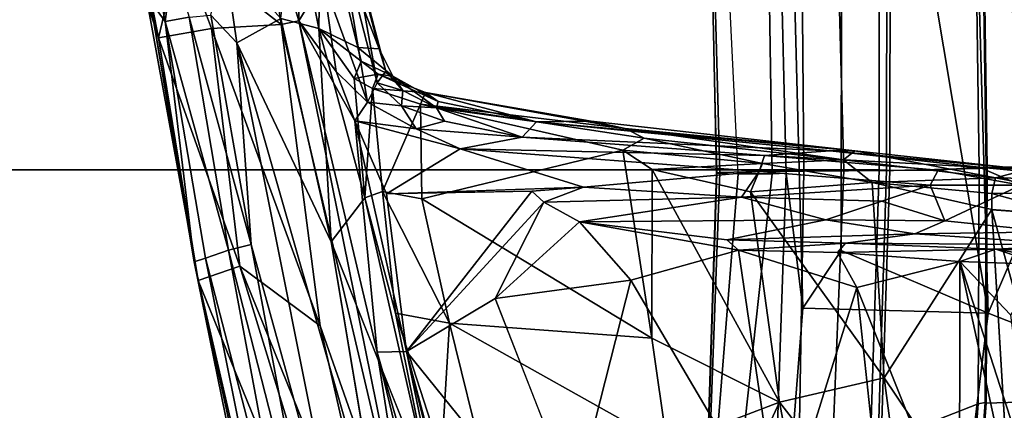
# Model space of a CAD drawing. Units: inches. Extents: x -10 to 220, y 6 to 130.
# Drawn here: x 50 to 54, y 26 to 27 of the extents above; entities that cross this region are included whole.
import ezdxf

# ---------------------------------------------------------------- set-up
doc = ezdxf.new("R2010")
doc.units = ezdxf.units.IN
doc.header["$MEASUREMENT"] = 0
for name, color, linetype in [('SEAT-BASE', 5, 'Continuous'), ('SEAT-CHASSIS', 5, 'Continuous'), ('SEAT-FABRIC', 5, 'Continuous'), ('SEAT-FRAME', 5, 'Continuous')]:
    doc.layers.add(name, color=color, linetype=linetype)

# ---------------------------------------------------------------- blocks, each defined once
blk = doc.blocks.new('1AERON2_B_TLIMANGL_ARMS_POSTUREFITSL_3T')
at = {"layer": 'SEAT-BASE'}
for points in [[(-0.6744, -1.1905, 4.1832), (-4.0382, -11.6139, 3.1616), (-4.1668, -11.6385, 3.2423), (-0.719, -1.1512, 4.3018)], [(-0.9319, -1.4933, 5.6622), (-0.719, -1.1512, 4.3018), (-4.1668, -11.6385, 3.2423), (-3.3384, -9.5727, 3.9879)], [(-0.6744, -1.1905, 4.1832), (-0.5847, -1.2614, 4.119), (-3.9113, -11.6394, 3.1096), (-4.0382, -11.6139, 3.1616)], [(-0.4265, -1.3128, 4.119), (-3.7957, -11.6821, 3.0957), (-3.9113, -11.6394, 3.1096), (-0.5847, -1.2614, 4.119)], [(-0.2684, -1.3642, 4.119), (-3.6772, -11.7154, 3.1096), (-3.7957, -11.6821, 3.0957), (-0.4265, -1.3128, 4.119)], [(-0.2684, -1.3642, 4.119), (-0.1542, -1.3595, 4.1832), (-3.5595, -11.7694, 3.1616), (-3.6772, -11.7154, 3.1096)], [(-0.095, -1.3539, 4.3018), (-3.47, -11.8649, 3.2423), (-3.5595, -11.7694, 3.1616), (-0.1542, -1.3595, 4.1832)], [(-0.095, -1.3539, 4.3018), (-0.1239, -1.7559, 5.6622), (-2.9258, -9.7068, 3.9879), (-3.47, -11.8649, 3.2423)], [(-0.1423, -1.8519, 5.8711), (-2.8999, -9.7388, 4.1787), (-2.9258, -9.7068, 3.9879), (-0.1239, -1.7559, 5.6622)], [(-0.7398, -1.9027, 6.6862), (-0.8432, -1.8393, 6.6746), (-4.2654, -12.7109, 4.1776), (-4.1487, -12.7665, 4.1833)], [(-0.1423, -1.8519, 5.8711), (-0.1033, -1.8754, 6.004), (-2.8578, -9.7688, 4.297), (-2.8999, -9.7388, 4.1787)], [(-0.1177, -1.9177, 6.1381), (-2.7829, -9.7801, 4.4046), (-2.8578, -9.7688, 4.297), (-0.1033, -1.8754, 6.004)], [(-4.1476, -12.7669, 4.1833), (-0.5199, -1.9742, 6.6862), (-0.7398, -1.9027, 6.6862), (-4.1487, -12.7665, 4.1833)], [(-0.088, -1.9778, 6.156), (-2.3706, -8.632, 4.7054), (-2.3538, -8.5142, 4.6837), (-0.1177, -1.9177, 6.1381)], [(-4.1476, -12.7669, 4.1833), (-4.0205, -12.7905, 4.1776), (-0.399, -1.9836, 6.6746), (-0.5199, -1.9742, 6.6862)], [(-4.0205, -12.7905, 4.1776), (-3.9329, -12.8557, 4.1389), (-0.1555, -1.9896, 6.6264), (-0.399, -1.9836, 6.6746)], [(-0.1555, -1.9896, 6.6264), (-3.9329, -12.8557, 4.1389), (-3.6912, -12.4369, 4.2077), (0.04, -2.0708, 6.5161)], [(-0.088, -1.9778, 6.156), (-0.0219, -2.1555, 6.1669), (-2.4678, -9.1401, 4.6181), (-2.3706, -8.632, 4.7054)], [(-3.6912, -12.4369, 4.2077), (-3.0494, -10.7774, 4.5256), (0.0253, -2.2191, 6.4477), (0.04, -2.0708, 6.5161)], [(0.0263, -2.2026, 6.1859), (-0.8457, -4.6977, 5.633), (-1.2449, -5.6478, 5.3925), (-0.0219, -2.1555, 6.1669)], [(0.0253, -2.2191, 6.4477), (-3.0494, -10.7774, 4.5256), (-2.7663, -10.099, 4.6397), (0.0649, -2.2409, 6.3972)], [(0.0834, -2.2423, 6.3529), (0.0649, -2.2409, 6.3972), (-2.7663, -10.099, 4.6397), (-2.6762, -9.9184, 4.6557)], [(0.0886, -2.2401, 6.3093), (0.0834, -2.2423, 6.3529), (-2.6762, -9.9184, 4.6557), (-2.3936, -9.1979, 4.7721)], [(-2.4313, -9.3051, 4.6757), (-0.3144, -3.3503, 6.0373), (0.0886, -2.2401, 6.3093), (-2.3936, -9.1979, 4.7721)], [(-0.6599, -4.2874, 5.78), (-0.3144, -3.3503, 6.0373), (-2.4313, -9.3051, 4.6757), (-0.8462, -4.7651, 5.6397)]]:
    blk.add_3dface(points, dxfattribs=at)
at = {"layer": 'SEAT-CHASSIS'}
for points in [[(1.5395, -5.3874, 14.8571), (1.3751, -5.3824, 14.667), (0.7701, -5.5383, 14.8371)], [(0.9166, -5.4917, 14.7625), (0.7701, -5.5383, 14.8371), (1.3751, -5.3824, 14.667)], [(1.163, -5.6333, 15.3219), (1.5395, -5.3874, 14.8571), (0.7701, -5.5383, 14.8371)], [(0.9166, -5.4917, 14.7625), (0.9281, -5.5037, 14.6805), (-0.2635, -5.7075, 14.6088)], [(-0.2635, -5.7075, 14.6088), (0.7701, -5.5383, 14.8371), (0.9166, -5.4917, 14.7625)], [(-0.2635, -5.7075, 14.6088), (0.9281, -5.5037, 14.6805), (-0.1848, -5.6913, 14.4943)], [(-0.203, -5.8857, 14.9404), (0.7701, -5.5383, 14.8371), (-0.2635, -5.7075, 14.6088)], [(0.7701, -5.5383, 14.8371), (-0.203, -5.8857, 14.9404), (0.8095, -5.7652, 15.3903)], [(0.84, -5.567, 14.608), (-0.1848, -5.6913, 14.4943), (0.9281, -5.5037, 14.6805)], [(0.8095, -5.7652, 15.3903), (1.163, -5.6333, 15.3219), (0.7701, -5.5383, 14.8371)], [(0.84, -5.567, 14.608), (0.9281, -5.5037, 14.6805), (1.1252, -5.5126, 14.5936)], [(1.086, -5.6002, 14.5669), (0.84, -5.567, 14.608), (1.1252, -5.5126, 14.5936)], [(0.84, -5.567, 14.608), (-0.1683, -5.7398, 14.4021), (-0.1848, -5.6913, 14.4943)], [(-0.1683, -5.7398, 14.4021), (0.84, -5.567, 14.608), (-0.1343, -5.8376, 14.3431)], [(0.8586, -5.6695, 14.5537), (-0.1343, -5.8376, 14.3431), (0.84, -5.567, 14.608)], [(1.086, -5.6002, 14.5669), (0.8586, -5.6695, 14.5537), (0.84, -5.567, 14.608)], [(1.163, -5.6333, 15.3219), (0.8095, -5.7652, 15.3903), (0.8264, -6.0618, 15.8743)], [(1.3457, -5.9854, 15.9345), (1.163, -5.6333, 15.3219), (0.8264, -6.0618, 15.8743)], [(-2.2323, -6.5098, 14.7682), (-0.2635, -5.7075, 14.6088), (-1.6616, -6.0146, 14.4086)], [(-0.2635, -5.7075, 14.6088), (-2.2323, -6.5098, 14.7682), (-0.203, -5.8857, 14.9404)], [(-0.1848, -5.6913, 14.4943), (-1.9904, -6.1073, 14.1175), (-2.1442, -6.0911, 14.2164)], [(-0.1848, -5.6913, 14.4943), (-2.1442, -6.0911, 14.2164), (-1.6616, -6.0146, 14.4086)], [(-0.1683, -5.7398, 14.4021), (-1.9904, -6.1073, 14.1175), (-0.1848, -5.6913, 14.4943)], [(-1.6616, -6.0146, 14.4086), (-0.2635, -5.7075, 14.6088), (-0.1848, -5.6913, 14.4943)], [(-0.1343, -5.8376, 14.3431), (0.8586, -5.6695, 14.5537), (-0.1101, -5.9342, 14.3526)], [(0.8669, -5.7628, 14.5636), (-0.1101, -5.9342, 14.3526), (0.8586, -5.6695, 14.5537)], [(-1.9904, -6.1073, 14.1175), (-0.1683, -5.7398, 14.4021), (-1.6102, -6.1133, 14.1054)], [(-0.1343, -5.8376, 14.3431), (-1.6102, -6.1133, 14.1054), (-0.1683, -5.7398, 14.4021)], [(0.8264, -6.0618, 15.8743), (0.8095, -5.7652, 15.3903), (-0.4566, -6.2286, 15.3731)], [(-0.4566, -6.2286, 15.3731), (0.8095, -5.7652, 15.3903), (-0.203, -5.8857, 14.9404)], [(0.8669, -5.7628, 14.5636), (0.7491, -5.8725, 14.5993), (-0.1101, -5.9342, 14.3526)], [(0.8669, -5.7628, 14.5636), (1.1214, -5.8185, 14.6532), (0.7491, -5.8725, 14.5993)], [(0.7491, -5.8725, 14.5993), (1.1214, -5.8185, 14.6532), (0.8524, -6.0601, 14.886)], [(-0.1343, -5.8376, 14.3431), (-1.5988, -6.2125, 14.0833), (-1.6102, -6.1133, 14.1054)], [(-1.5988, -6.2125, 14.0833), (-0.1343, -5.8376, 14.3431), (-0.1101, -5.9342, 14.3526)], [(-1.5739, -6.3376, 14.1472), (0.7491, -5.8725, 14.5993), (-1.4409, -6.5021, 14.369)], [(-0.1101, -5.9342, 14.3526), (0.7491, -5.8725, 14.5993), (-1.5739, -6.3376, 14.1472)], [(0.7491, -5.8725, 14.5993), (-0.0987, -6.2749, 14.7264), (-1.4409, -6.5021, 14.369)], [(-0.0987, -6.2749, 14.7264), (0.7491, -5.8725, 14.5993), (0.8524, -6.0601, 14.886)], [(-0.203, -5.8857, 14.9404), (-2.2323, -6.5098, 14.7682), (-1.8092, -6.5375, 15.0401)], [(-1.8092, -6.5375, 15.0401), (-0.4566, -6.2286, 15.3731), (-0.203, -5.8857, 14.9404)], [(-1.5988, -6.2125, 14.0833), (-0.1101, -5.9342, 14.3526), (-1.5739, -6.3376, 14.1472)], [(1.3457, -5.9854, 15.9345), (0.8264, -6.0618, 15.8743), (0.8416, -6.1381, 15.9534)], [(1.3906, -6.1427, 15.9797), (1.3457, -5.9854, 15.9345), (0.8416, -6.1381, 15.9534)], [(-1.6127, -6.6351, 15.3838), (0.8264, -6.0618, 15.8743), (-0.4566, -6.2286, 15.3731)], [(0.8264, -6.0618, 15.8743), (-1.6127, -6.6351, 15.3838), (0.8416, -6.1381, 15.9534)], [(0.8524, -6.0601, 14.886), (0.81, -6.2227, 15.1236), (-0.0987, -6.2749, 14.7264)], [(1.3264, -6.1191, 15.1625), (0.81, -6.2227, 15.1236), (0.8524, -6.0601, 14.886)], [(1.3264, -6.1191, 15.1625), (1.3687, -6.2319, 15.4529), (0.81, -6.2227, 15.1236)], [(0.8416, -6.1381, 15.9534), (-1.6127, -6.6351, 15.3838), (-0.5685, -6.4718, 15.6807)], [(0.416, -6.377, 15.9053), (0.8416, -6.1381, 15.9534), (-0.5685, -6.4718, 15.6807)], [(0.6262, -6.2962, 15.9452), (0.8416, -6.1381, 15.9534), (0.416, -6.377, 15.9053)], [(0.6262, -6.2962, 15.9452), (1.012, -6.2413, 15.9884), (0.8416, -6.1381, 15.9534)], [(0.8416, -6.1381, 15.9534), (1.012, -6.2413, 15.9884), (1.3906, -6.1427, 15.9797)], [(1.8448, -6.1815, 15.6859), (1.1919, -6.3604, 15.8451), (0.7231, -6.4806, 15.7127)], [(1.3687, -6.2319, 15.4529), (1.8448, -6.1815, 15.6859), (0.7231, -6.4806, 15.7127)], [(-0.4566, -6.2286, 15.3731), (-1.8092, -6.5375, 15.0401), (-1.6127, -6.6351, 15.3838)], [(0.81, -6.2227, 15.1236), (0.0879, -6.4186, 15.0466), (-0.0987, -6.2749, 14.7264)], [(0.81, -6.2227, 15.1236), (0.5966, -6.3742, 15.2703), (0.0879, -6.4186, 15.0466)], [(0.4965, -6.4297, 15.9051), (1.202, -6.3105, 15.9306), (1.012, -6.2413, 15.9884)], [(0.6262, -6.2962, 15.9452), (0.4965, -6.4297, 15.9051), (1.012, -6.2413, 15.9884)], [(0.81, -6.2227, 15.1236), (0.6709, -6.4035, 15.3825), (0.5966, -6.3742, 15.2703)], [(0.81, -6.2227, 15.1236), (0.729, -6.3891, 15.4175), (0.6709, -6.4035, 15.3825)], [(1.3687, -6.2319, 15.4529), (0.7231, -6.4806, 15.7127), (0.729, -6.3891, 15.4175)], [(1.3687, -6.2319, 15.4529), (0.729, -6.3891, 15.4175), (0.81, -6.2227, 15.1236)], [(-1.1824, -6.7082, 14.7941), (-0.0987, -6.2749, 14.7264), (0.0879, -6.4186, 15.0466)], [(0.6262, -6.2962, 15.9452), (0.416, -6.377, 15.9053), (0.4965, -6.4297, 15.9051)], [(1.202, -6.3105, 15.9306), (0.4965, -6.4297, 15.9051), (0.5781, -6.4712, 15.873)], [(0.5781, -6.4712, 15.873), (1.1919, -6.3604, 15.8451), (1.202, -6.3105, 15.9306)], [(-0.5659, -6.597, 15.7112), (0.416, -6.377, 15.9053), (-0.5685, -6.4718, 15.6807)], [(0.416, -6.377, 15.9053), (-0.5659, -6.597, 15.7112), (0.1051, -6.5116, 15.8418)], [(0.5966, -6.3742, 15.2703), (0.554, -6.4516, 15.3008), (0.0879, -6.4186, 15.0466)], [(0.1051, -6.5116, 15.8418), (0.2973, -6.8253, 15.8899), (0.416, -6.377, 15.9053)], [(0.3819, -6.6373, 15.8835), (0.416, -6.377, 15.9053), (0.2973, -6.8253, 15.8899)], [(0.4965, -6.4297, 15.9051), (0.416, -6.377, 15.9053), (0.3819, -6.6373, 15.8835)], [(0.6156, -6.4766, 15.3985), (0.554, -6.4516, 15.3008), (0.5966, -6.3742, 15.2703)], [(0.5781, -6.4712, 15.873), (0.6275, -6.5086, 15.7963), (1.1919, -6.3604, 15.8451)], [(0.6709, -6.4035, 15.3825), (0.6156, -6.4766, 15.3985), (0.5966, -6.3742, 15.2703)], [(0.6275, -6.5086, 15.7963), (0.7231, -6.4806, 15.7127), (1.1919, -6.3604, 15.8451)], [(-0.4026, -6.5499, 14.9499), (-1.1824, -6.7082, 14.7941), (0.0879, -6.4186, 15.0466)], [(0.0879, -6.4186, 15.0466), (0.1152, -6.4947, 15.1121), (-0.4026, -6.5499, 14.9499)], [(0.1152, -6.4947, 15.1121), (0.0879, -6.4186, 15.0466), (0.554, -6.4516, 15.3008)], [(0.729, -6.3891, 15.4175), (0.7231, -6.4806, 15.7127), (0.6073, -6.5382, 15.697)], [(0.729, -6.3891, 15.4175), (0.6073, -6.5382, 15.697), (0.6709, -6.4035, 15.3825)], [(0.6156, -6.4766, 15.3985), (0.6709, -6.4035, 15.3825), (0.6073, -6.5382, 15.697)], [(0.4878, -6.6561, 15.3249), (0.1152, -6.4947, 15.1121), (0.554, -6.4516, 15.3008)], [(0.3819, -6.6373, 15.8835), (0.4798, -6.5748, 15.8571), (0.4965, -6.4297, 15.9051)], [(0.4965, -6.4297, 15.9051), (0.4798, -6.5748, 15.8571), (0.5781, -6.4712, 15.873)], [(0.5377, -6.6777, 15.4121), (0.4878, -6.6561, 15.3249), (0.554, -6.4516, 15.3008)], [(0.5377, -6.6777, 15.4121), (0.554, -6.4516, 15.3008), (0.6156, -6.4766, 15.3985)], [(-2.1516, -6.9248, 15.4641), (-0.5685, -6.4718, 15.6807), (-2.2129, -6.8691, 15.4208)], [(-2.2129, -6.8691, 15.4208), (-0.5685, -6.4718, 15.6807), (-1.6127, -6.6351, 15.3838)], [(-0.5685, -6.4718, 15.6807), (-2.1516, -6.9248, 15.4641), (-0.5659, -6.597, 15.7112)], [(0.1152, -6.4947, 15.1121), (0.0847, -6.6618, 15.1528), (-0.445, -6.7803, 15.0232)], [(-0.4026, -6.5499, 14.9499), (0.1152, -6.4947, 15.1121), (-0.445, -6.7803, 15.0232)], [(0.0847, -6.6618, 15.1528), (0.1152, -6.4947, 15.1121), (0.4878, -6.6561, 15.3249)], [(0.4798, -6.5748, 15.8571), (0.5456, -6.5812, 15.7927), (0.5781, -6.4712, 15.873)], [(0.4989, -6.7319, 15.696), (0.6156, -6.4766, 15.3985), (0.6073, -6.5382, 15.697)], [(0.4989, -6.7319, 15.696), (0.5377, -6.6777, 15.4121), (0.6156, -6.4766, 15.3985)], [(0.5781, -6.4712, 15.873), (0.5456, -6.5812, 15.7927), (0.6275, -6.5086, 15.7963)], [(0.6275, -6.5086, 15.7963), (0.5456, -6.5812, 15.7927), (0.6073, -6.5382, 15.697)], [(0.6073, -6.5382, 15.697), (0.7231, -6.4806, 15.7127), (0.6275, -6.5086, 15.7963)], [(-1.1824, -6.7082, 14.7941), (-0.4026, -6.5499, 14.9499), (-1.009, -6.7461, 14.877)], [(-0.4026, -6.5499, 14.9499), (-0.445, -6.7803, 15.0232), (-1.009, -6.7461, 14.877)], [(0.1172, -7.1319, 15.8781), (0.1051, -6.5116, 15.8418), (-0.5659, -6.597, 15.7112)], [(0.2973, -6.8253, 15.8899), (0.1051, -6.5116, 15.8418), (0.134, -7.3523, 15.9027)], [(0.4721, -6.7241, 15.7847), (0.6073, -6.5382, 15.697), (0.5456, -6.5812, 15.7927)], [(0.4989, -6.7319, 15.696), (0.6073, -6.5382, 15.697), (0.4721, -6.7241, 15.7847)], [(0.134, -7.3523, 15.9027), (0.1068, -6.562, 15.8454), (0.1172, -7.1319, 15.8781)], [(0.4151, -6.7588, 15.8463), (0.4798, -6.5748, 15.8571), (0.3819, -6.6373, 15.8835)], [(0.4151, -6.7588, 15.8463), (0.4721, -6.7241, 15.7847), (0.4798, -6.5748, 15.8571)], [(0.5456, -6.5812, 15.7927), (0.4798, -6.5748, 15.8571), (0.4721, -6.7241, 15.7847)], [(-1.9599, -6.945, 15.5006), (-0.5659, -6.597, 15.7112), (-2.1516, -6.9248, 15.4641)], [(-1.4815, -6.8395, 15.5665), (-0.5659, -6.597, 15.7112), (-1.9599, -6.945, 15.5006)], [(-1.4815, -6.8395, 15.5665), (-1.0665, -7.0015, 15.6453), (-0.5659, -6.597, 15.7112)], [(-0.5659, -6.597, 15.7112), (-0.3406, -6.9756, 15.8048), (0.0696, -7.1827, 15.8815)], [(0.1172, -7.1319, 15.8781), (-0.5659, -6.597, 15.7112), (0.0696, -7.1827, 15.8815)], [(0.0847, -6.6618, 15.1528), (0.2914, -7.519, 15.3329), (-0.5087, -7.6433, 15.1787)], [(-0.445, -6.7803, 15.0232), (0.0847, -6.6618, 15.1528), (-0.5087, -7.6433, 15.1787)], [(0.4878, -6.6561, 15.3249), (0.2914, -7.519, 15.3329), (0.0847, -6.6618, 15.1528)], [(0.342, -7.6101, 15.3977), (0.2914, -7.519, 15.3329), (0.4878, -6.6561, 15.3249)], [(0.347, -7.0895, 15.8722), (0.3819, -6.6373, 15.8835), (0.2973, -6.8253, 15.8899)], [(0.342, -7.6101, 15.3977), (0.4878, -6.6561, 15.3249), (0.3839, -7.5297, 15.4437)], [(0.4151, -6.7588, 15.8463), (0.3819, -6.6373, 15.8835), (0.347, -7.0895, 15.8722)], [(0.4878, -6.6561, 15.3249), (0.5377, -6.6777, 15.4121), (0.3839, -7.5297, 15.4437)], [(0.3839, -7.5297, 15.4437), (0.5377, -6.6777, 15.4121), (0.4144, -7.3845, 15.5482)], [(0.5377, -6.6777, 15.4121), (0.4117, -7.1511, 15.7476), (0.4144, -7.3845, 15.5482)], [(0.4117, -7.1511, 15.7476), (0.5377, -6.6777, 15.4121), (0.4989, -6.7319, 15.696)], [(-0.445, -6.7803, 15.0232), (-1.0613, -6.9327, 14.9306), (-1.009, -6.7461, 14.877)], [(0.4117, -7.1511, 15.7476), (0.4721, -6.7241, 15.7847), (0.347, -7.0895, 15.8722)], [(0.4151, -6.7588, 15.8463), (0.347, -7.0895, 15.8722), (0.4721, -6.7241, 15.7847)], [(0.4721, -6.7241, 15.7847), (0.4117, -7.1511, 15.7476), (0.4989, -6.7319, 15.696)], [(-0.9649, -7.7083, 15.1152), (-1.0613, -6.9327, 14.9306), (-0.445, -6.7803, 15.0232)], [(-0.5087, -7.6433, 15.1787), (-0.9649, -7.7083, 15.1152), (-0.445, -6.7803, 15.0232)], [(0.2013, -8.1012, 16), (0.2973, -6.8253, 15.8899), (0.134, -7.3523, 15.9027)], [(0.2688, -8.1244, 15.9836), (0.2973, -6.8253, 15.8899), (0.2013, -8.1012, 16)], [(0.2973, -6.8253, 15.8899), (0.2688, -8.1244, 15.9836), (0.347, -7.0895, 15.8722)], [(-0.2617, -7.5542, 15.9732), (-0.3406, -6.9756, 15.8048), (-1.2056, -7.3139, 15.7479)], [(-0.0132, -7.3342, 15.9178), (0.0696, -7.1827, 15.8815), (-0.3406, -6.9756, 15.8048)], [(-0.2617, -7.5542, 15.9732), (-0.0132, -7.3342, 15.9178), (-0.3406, -6.9756, 15.8048)], [(0.347, -7.0895, 15.8722), (0.2688, -8.1244, 15.9836), (0.2882, -8.4041, 15.9263)], [(0.2882, -8.4041, 15.9263), (0.4117, -7.1511, 15.7476), (0.347, -7.0895, 15.8722)], [(0.134, -7.3523, 15.9027), (0.1172, -7.1319, 15.8781), (0.0696, -7.1827, 15.8815)], [(0.4144, -7.3845, 15.5482), (0.4117, -7.1511, 15.7476), (0.2882, -8.5084, 15.7864)], [(0.2882, -8.5084, 15.7864), (0.4117, -7.1511, 15.7476), (0.2882, -8.4041, 15.9263)], [(-0.0132, -7.3342, 15.9178), (0.0907, -8.0258, 15.9953), (0.0696, -7.1827, 15.8815)], [(0.0907, -8.0258, 15.9953), (0.134, -7.3523, 15.9027), (0.0696, -7.1827, 15.8815)], [(-0.2617, -7.5542, 15.9732), (-1.2056, -7.3139, 15.7479), (-1.3422, -8.1907, 16.0593)], [(-0.1339, -8.0129, 16.1372), (-0.0132, -7.3342, 15.9178), (-0.2617, -7.5542, 15.9732)], [(-0.0132, -7.3342, 15.9178), (-0.1339, -8.0129, 16.1372), (-0.09, -7.9629, 16.0994)], [(-0.09, -7.9629, 16.0994), (-0.0056, -8.3848, 16.1004), (-0.0132, -7.3342, 15.9178)], [(-0.0056, -8.3848, 16.1004), (0.0907, -8.0258, 15.9953), (-0.0132, -7.3342, 15.9178)], [(0.0907, -8.0258, 15.9953), (0.2013, -8.1012, 16), (0.134, -7.3523, 15.9027)], [(0.2882, -8.5084, 15.7864), (0.3839, -7.5297, 15.4437), (0.4144, -7.3845, 15.5482)], [(-0.1339, -8.0129, 16.1372), (-0.2617, -7.5542, 15.9732), (-1.3422, -8.1907, 16.0593)], [(-0.5087, -7.6433, 15.1787), (0.2914, -7.519, 15.3329), (0.2091, -7.6449, 15.3231)], [(0.2348, -8.1151, 15.4604), (0.2091, -7.6449, 15.3231), (0.2914, -7.519, 15.3329)], [(0.2914, -7.519, 15.3329), (0.342, -7.6101, 15.3977), (0.2348, -8.1151, 15.4604)], [(0.2882, -8.5084, 15.7864), (0.2504, -8.4601, 15.6238), (0.3839, -7.5297, 15.4437)], [(0.2504, -8.4601, 15.6238), (0.342, -7.6101, 15.3977), (0.3839, -7.5297, 15.4437)], [(0.342, -7.6101, 15.3977), (0.2504, -8.4601, 15.6238), (0.2348, -8.1151, 15.4604)], [(-0.9649, -7.7083, 15.1152), (-0.5087, -7.6433, 15.1787), (-0.7823, -8.1877, 15.2831)], [(-0.7823, -8.1877, 15.2831), (-0.5087, -7.6433, 15.1787), (0.2091, -7.6449, 15.3231)], [(0.1145, -8.0646, 15.3973), (-0.7823, -8.1877, 15.2831), (0.2091, -7.6449, 15.3231)], [(0.1145, -8.0646, 15.3973), (0.2091, -7.6449, 15.3231), (0.2348, -8.1151, 15.4604)], [(-0.7823, -8.1877, 15.2831), (-1.4884, -7.8592, 15.0912), (-0.9649, -7.7083, 15.1152)], [(-1.4903, -8.3212, 15.2357), (-1.4884, -7.8592, 15.0912), (-0.7823, -8.1877, 15.2831)], [(-0.1339, -8.0129, 16.1372), (-0.1043, -8.4695, 16.2934), (-0.09, -7.9629, 16.0994)], [(-0.09, -7.9629, 16.0994), (-0.1043, -8.4695, 16.2934), (-0.0655, -8.765, 16.2687)], [(-0.0056, -8.3848, 16.1004), (-0.09, -7.9629, 16.0994), (-0.0655, -8.765, 16.2687)], [(-0.2933, -8.5172, 16.3525), (-0.1339, -8.0129, 16.1372), (-1.3422, -8.1907, 16.0593)], [(-0.1444, -8.4356, 16.3203), (-0.1339, -8.0129, 16.1372), (-0.2933, -8.5172, 16.3525)], [(-0.1339, -8.0129, 16.1372), (-0.1444, -8.4356, 16.3203), (-0.1043, -8.4695, 16.2934)], [(-0.0056, -8.3848, 16.1004), (0.0736, -8.6235, 16.1275), (0.0907, -8.0258, 15.9953)], [(0.1431, -8.8307, 16.1554), (0.0907, -8.0258, 15.9953), (0.0736, -8.6235, 16.1275)], [(0.0907, -8.0258, 15.9953), (0.1431, -8.8307, 16.1554), (0.2013, -8.1012, 16)], [(-0.7823, -8.1877, 15.2831), (0.1145, -8.0646, 15.3973), (-0.6786, -8.6343, 15.4759)], [(0.1145, -8.0646, 15.3973), (0.1539, -8.5832, 15.591), (-0.6786, -8.6343, 15.4759)], [(0.1539, -8.5832, 15.591), (0.1145, -8.0646, 15.3973), (0.2348, -8.1151, 15.4604)], [(0.2058, -8.8648, 16.1034), (0.2013, -8.1012, 16), (0.1431, -8.8307, 16.1554)], [(0.2688, -8.1244, 15.9836), (0.2013, -8.1012, 16), (0.2058, -8.8648, 16.1034)], [(0.1539, -8.5832, 15.591), (0.2348, -8.1151, 15.4604), (0.2504, -8.4601, 15.6238)], [(0.219, -9.0394, 16.0937), (0.2688, -8.1244, 15.9836), (0.2058, -8.8648, 16.1034)], [(0.219, -9.0394, 16.0937), (0.2882, -8.4041, 15.9263), (0.2688, -8.1244, 15.9836)], [(-1.4942, -8.7417, 15.409), (-0.7823, -8.1877, 15.2831), (-0.6786, -8.6343, 15.4759)], [(-0.7823, -8.1877, 15.2831), (-1.4942, -8.7417, 15.409), (-1.4903, -8.3212, 15.2357)], [(-1.3673, -8.6329, 16.2553), (-0.2933, -8.5172, 16.3525), (-1.3422, -8.1907, 16.0593)], [(-0.0056, -8.3848, 16.1004), (-0.0655, -8.765, 16.2687), (-0.0094, -8.8925, 16.2519)], [(-0.0094, -8.8925, 16.2519), (0.0736, -8.6235, 16.1275), (-0.0056, -8.3848, 16.1004)], [(-0.1823, -8.9565, 16.6271), (-0.1444, -8.4356, 16.3203), (-0.2933, -8.5172, 16.3525)], [(-0.1444, -8.4356, 16.3203), (-0.1823, -8.9565, 16.6271), (-0.13, -9.1099, 16.6853)], [(-0.1043, -8.4695, 16.2934), (-0.1444, -8.4356, 16.3203), (-0.13, -9.1099, 16.6853)], [(0.2882, -8.4041, 15.9263), (0.2086, -9.2439, 16.076), (0.2882, -8.5084, 15.7864)], [(0.2882, -8.4041, 15.9263), (0.219, -9.0394, 16.0937), (0.2086, -9.2439, 16.076)], [(-0.1043, -8.4695, 16.2934), (-0.13, -9.1099, 16.6853), (-0.1118, -9.4653, 16.7356)], [(-0.1118, -9.4653, 16.7356), (-0.0655, -8.765, 16.2687), (-0.1043, -8.4695, 16.2934)], [(0.1735, -9.1083, 15.9002), (0.1539, -8.5832, 15.591), (0.2504, -8.4601, 15.6238)], [(0.1735, -9.1083, 15.9002), (0.2504, -8.4601, 15.6238), (0.2882, -8.5084, 15.7864)], [(-0.2933, -8.5172, 16.3525), (-1.3673, -8.6329, 16.2553), (-1.3851, -8.9556, 16.4336)], [(-0.1823, -8.9565, 16.6271), (-0.2933, -8.5172, 16.3525), (-1.3851, -8.9556, 16.4336)], [(0.2882, -8.5084, 15.7864), (0.2086, -9.2439, 16.076), (0.1735, -9.1083, 15.9002)], [(0.0383, -9.0928, 15.8044), (-0.6786, -8.6343, 15.4759), (0.1539, -8.5832, 15.591)], [(0.1539, -8.5832, 15.591), (0.107, -9.0931, 15.8277), (0.0383, -9.0928, 15.8044)], [(0.1539, -8.5832, 15.591), (0.1735, -9.1083, 15.9002), (0.107, -9.0931, 15.8277)], [(-0.6786, -8.6343, 15.4759), (0.0383, -9.0928, 15.8044), (-1.4967, -9.186, 15.6471)], [(-1.4967, -9.186, 15.6471), (-1.4942, -8.7417, 15.409), (-0.6786, -8.6343, 15.4759)], [(-0.0094, -8.8925, 16.2519), (0.1431, -8.8307, 16.1554), (0.0736, -8.6235, 16.1275)], [(-0.0561, -9.3489, 16.5203), (-0.0655, -8.765, 16.2687), (-0.1118, -9.4653, 16.7356)], [(-0.0655, -8.765, 16.2687), (-0.0561, -9.3489, 16.5203), (-0.0094, -8.8925, 16.2519)], [(0.1419, -9.2172, 16.3001), (0.1431, -8.8307, 16.1554), (-0.0094, -8.8925, 16.2519)], [(0.1419, -9.2172, 16.3001), (0.2058, -8.8648, 16.1034), (0.1431, -8.8307, 16.1554)], [(-0.0094, -8.8925, 16.2519), (-0.0561, -9.3489, 16.5203), (0.1419, -9.2172, 16.3001)], [(0.2058, -8.8648, 16.1034), (0.1419, -9.2172, 16.3001), (0.219, -9.0394, 16.0937)], [(-1.3051, -9.2007, 16.6162), (-0.1823, -8.9565, 16.6271), (-1.3851, -8.9556, 16.4336)], [(-1.3051, -9.2007, 16.6162), (-1.1593, -9.2725, 16.7172), (-0.1823, -8.9565, 16.6271)], [(-1.1593, -9.2725, 16.7172), (-0.4107, -9.1742, 16.758), (-0.1823, -8.9565, 16.6271)], [(-0.4107, -9.1742, 16.758), (-0.1958, -9.3079, 16.8789), (-0.1823, -8.9565, 16.6271)], [(-0.13, -9.1099, 16.6853), (-0.1823, -8.9565, 16.6271), (-0.1958, -9.3079, 16.8789)], [(0.1551, -9.7107, 16.5348), (0.219, -9.0394, 16.0937), (0.1419, -9.2172, 16.3001)], [(0.1551, -9.7107, 16.5348), (0.2086, -9.2439, 16.076), (0.219, -9.0394, 16.0937)], [(-1.4985, -9.5194, 15.8713), (-1.4967, -9.186, 15.6471), (0.0376, -9.0928, 15.8044)], [(0.0376, -9.0928, 15.8044), (0.0127, -9.4325, 16.0083), (-1.4985, -9.5194, 15.8713)], [(-0.1985, -9.4969, 17.0418), (-0.1421, -9.4439, 16.945), (-0.13, -9.1099, 16.6853)], [(-0.1985, -9.4969, 17.0418), (-0.13, -9.1099, 16.6853), (-0.1958, -9.3079, 16.8789)], [(-0.1421, -9.4439, 16.945), (-0.1118, -9.4653, 16.7356), (-0.13, -9.1099, 16.6853)], [(0.0127, -9.4325, 16.0083), (0.0383, -9.0928, 15.8044), (0.107, -9.0931, 15.8277)], [(0.107, -9.0931, 15.8277), (0.1131, -9.4229, 16.0442), (0.0127, -9.4325, 16.0083)], [(0.1735, -9.1083, 15.9002), (0.1131, -9.4229, 16.0442), (0.107, -9.0931, 15.8277)], [(0.1131, -9.4229, 16.0442), (0.1735, -9.1083, 15.9002), (0.1637, -9.5717, 16.2482)], [(0.2086, -9.2439, 16.076), (0.1637, -9.5717, 16.2482), (0.1735, -9.1083, 15.9002)]]:
    blk.add_3dface(points, dxfattribs=at)
for points, invisible_edges in [([(-1.1824, -6.7082, 14.7941), (-1.5794, -6.7179, 14.5842), (-0.0987, -6.2749, 14.7264)], 2), ([(-1.5794, -6.7179, 14.5842), (-1.4409, -6.5021, 14.369), (-0.0987, -6.2749, 14.7264)], 12), ([(-0.5659, -6.597, 15.7112), (-1.0665, -7.0015, 15.6453), (-0.3406, -6.9756, 15.8048)], 2), ([(-1.0665, -7.0015, 15.6453), (-1.2056, -7.3139, 15.7479), (-0.3406, -6.9756, 15.8048)], 12)]:
    blk.add_3dface(points, dxfattribs=dict(at, invisible_edges=invisible_edges))
at = {"layer": 'SEAT-FABRIC'}
for points in [[(0.2071, -8.6124, 18.8415), (0.2071, 8.6124, 18.8415), (-0.9484, 8.5757, 18.7401), (-0.9484, -8.5757, 18.7401)], [(0.2071, -8.6124, 18.8415), (1.2035, -8.6123, 18.9058), (1.2035, 8.6123, 18.9058), (0.2071, 8.6124, 18.8415)], [(-0.9484, -8.5757, 18.7401), (-0.9478, -8.608, 18.7102), (0.2065, -8.6447, 18.8113), (0.2071, -8.6124, 18.8415)], [(1.2035, -8.6123, 18.9058), (0.2071, -8.6124, 18.8415), (0.2065, -8.6447, 18.8113), (1.2028, -8.6459, 18.8756)]]:
    blk.add_3dface(points, dxfattribs=at)
at = {"layer": 'SEAT-FRAME'}
for points in [[(-0.9608, -7.9184, 17.9483), (-0.9595, -7.8832, 18.0317), (0.1931, -7.9204, 18.1392), (0.1907, -8.0116, 18.0198)], [(0.1931, -7.9204, 18.1392), (-0.9595, -7.8832, 18.0317), (-0.9586, -7.8823, 18.0915), (0.1946, -7.9196, 18.2137)], [(-0.9577, -7.891, 18.1509), (0.196, -7.9326, 18.2872), (0.1946, -7.9196, 18.2137), (-0.9586, -7.8823, 18.0915)], [(-0.9503, -8.2715, 18.6158), (0.2043, -8.291, 18.6995), (0.196, -7.9326, 18.2872), (-0.9577, -7.891, 18.1509)], [(0.1907, -8.0116, 18.0198), (0.191, -8.1559, 18.038), (-0.9616, -8.0302, 17.8996), (-0.9608, -7.9184, 17.9483)], [(0.1931, -7.9204, 18.1392), (0.1907, -8.0116, 18.0198), (1.1834, -7.9634, 18.0689), (1.186, -7.8953, 18.176)], [(0.1931, -7.9204, 18.1392), (0.1946, -7.9196, 18.2137), (1.1882, -7.8972, 18.2684), (1.186, -7.8953, 18.176)], [(1.1893, -7.906, 18.3138), (1.1882, -7.8972, 18.2684), (0.1946, -7.9196, 18.2137), (0.196, -7.9326, 18.2872)], [(1.1999, -8.2823, 18.756), (1.1893, -7.906, 18.3138), (0.196, -7.9326, 18.2872), (0.2043, -8.291, 18.6995)], [(0.1907, -8.0116, 18.0198), (1.1834, -7.9634, 18.0689), (1.1837, -8.1413, 18.0819), (0.191, -8.1559, 18.038)], [(-0.9598, -8.1764, 18.0166), (-0.9616, -8.0302, 17.8996), (0.191, -8.1559, 18.038), (0.1932, -8.2164, 18.1484)], [(0.1932, -8.2164, 18.1484), (0.191, -8.1559, 18.038), (1.1837, -8.1413, 18.0819), (1.1862, -8.1923, 18.187)], [(-0.3811, -8.287, 18.1533), (-1.0503, -8.2348, 18.089), (-0.9598, -8.1764, 18.0166), (0.1932, -8.2164, 18.1484)], [(0.1932, -8.2164, 18.1484), (1.1862, -8.1923, 18.187), (1.1893, -8.2461, 18.3144), (-0.3811, -8.287, 18.1533)], [(-0.8682, -9.0205, 18.089), (-1.0503, -8.2348, 18.089), (-0.3811, -8.287, 18.1533), (-0.4027, -9.0781, 18.155)], [(0.2064, -8.4622, 18.807), (0.2043, -8.291, 18.6995), (-0.9503, -8.2715, 18.6158), (-0.9489, -8.415, 18.7041)], [(1.1893, -8.2461, 18.3144), (1.1905, -8.4528, 18.3619), (-0.1361, -8.451, 18.276), (-0.3811, -8.287, 18.1533)], [(-0.1361, -8.451, 18.276), (-0.4027, -9.0781, 18.155), (-0.3811, -8.287, 18.1533), (-0.1361, -8.451, 18.276)], [(0.2064, -8.4622, 18.807), (1.2023, -8.4345, 18.8554), (1.1999, -8.2823, 18.756), (0.2043, -8.291, 18.6995)], [(0.2071, -8.6124, 18.8415), (0.2064, -8.4622, 18.807), (-0.9489, -8.415, 18.7041), (-0.9484, -8.5757, 18.7401)], [(0.2071, -8.6124, 18.8415), (1.2035, -8.6123, 18.9058), (1.2023, -8.4345, 18.8554), (0.2064, -8.4622, 18.807)], [(-2.2543, -8.4695, 18.6357), (-1.7884, -8.9601, 19.0903), (-0.7895, -9.0351, 19.1816), (-0.9503, -8.6214, 18.7473)], [(-0.1361, -8.451, 18.276), (1.1905, -8.4528, 18.3619), (1.1895, -8.8097, 18.3222), (-0.4027, -9.0781, 18.155)], [(-0.9503, -8.6214, 18.7473), (0.2045, -8.6581, 18.8484), (0.2065, -8.6447, 18.8113), (-0.9478, -8.608, 18.7102)], [(-0.9503, -8.6214, 18.7473), (-0.7895, -9.0351, 19.1816), (0.2132, -9.0387, 19.2724), (0.2045, -8.6581, 18.8484)], [(0.2045, -8.6581, 18.8484), (1.2014, -8.6593, 18.9127), (1.2028, -8.6459, 18.8756), (0.2065, -8.6447, 18.8113)], [(0.2045, -8.6581, 18.8484), (0.2132, -9.0387, 19.2724), (1.2108, -9.0249, 19.339), (1.2014, -8.6593, 18.9127)], [(-0.4027, -9.0781, 18.155), (1.1895, -8.8097, 18.3222), (1.1917, -9.032, 18.4145), (-0.4027, -9.0781, 18.155)], [(-1.7856, -8.9907, 19.0714), (-0.7837, -9.0654, 19.1628), (-0.7895, -9.0351, 19.1816), (-1.7884, -8.9601, 19.0903)], [(-1.7885, -8.9946, 19.0868), (-0.7855, -9.0689, 19.177), (-0.7837, -9.0654, 19.1628), (-1.7856, -8.9907, 19.0714)], [(-0.7855, -9.0689, 19.177), (-1.7885, -8.9946, 19.0868), (-1.7661, -9.954, 20.7557), (-0.7589, -9.9401, 20.8202)], [(-0.9394, -9.4619, 18.6136), (-0.8682, -9.0205, 18.089), (-0.4027, -9.0781, 18.155), (-0.5586, -9.4758, 18.7286)], [(0.2154, -9.0695, 19.2534), (1.2135, -9.0556, 19.3201), (1.2108, -9.0249, 19.339), (0.2132, -9.0387, 19.2724)], [(0.2154, -9.0695, 19.2534), (0.2132, -9.0387, 19.2724), (-0.7895, -9.0351, 19.1816), (-0.7837, -9.0654, 19.1628)], [(0.2157, -9.0732, 19.2681), (0.2154, -9.0695, 19.2534), (-0.7837, -9.0654, 19.1628), (-0.7855, -9.0689, 19.177)], [(0.2157, -9.0732, 19.2681), (-0.7855, -9.0689, 19.177), (-0.7589, -9.9401, 20.8202), (0.2457, -9.8879, 20.7679)], [(-0.4027, -9.0781, 18.155), (1.1917, -9.032, 18.4145), (1.1943, -9.1512, 18.5216), (0.0205, -9.2599, 18.4039)], [(1.2135, -9.0556, 19.3201), (1.2139, -9.0599, 19.3357), (0.2157, -9.0732, 19.2681), (0.2154, -9.0695, 19.2534)], [(0.2157, -9.0732, 19.2681), (0.2457, -9.8879, 20.7679), (1.245, -9.8254, 20.6298), (1.2139, -9.0599, 19.3357)], [(-0.2662, -9.6138, 19.0326), (-0.5586, -9.4758, 18.7286), (-0.4027, -9.0781, 18.155), (0.0205, -9.2599, 18.4039)]]:
    blk.add_3dface(points, dxfattribs=at)

msp = doc.modelspace()

# ---------------------------------------------------------------- block references
at = {"rotation": 90}
msp.add_blockref('1AERON2_B_TLIMANGL_ARMS_POSTUREFITSL_3T', (44.8243, 26.5719), dxfattribs=at)

doc.saveas('drawing.dxf')
